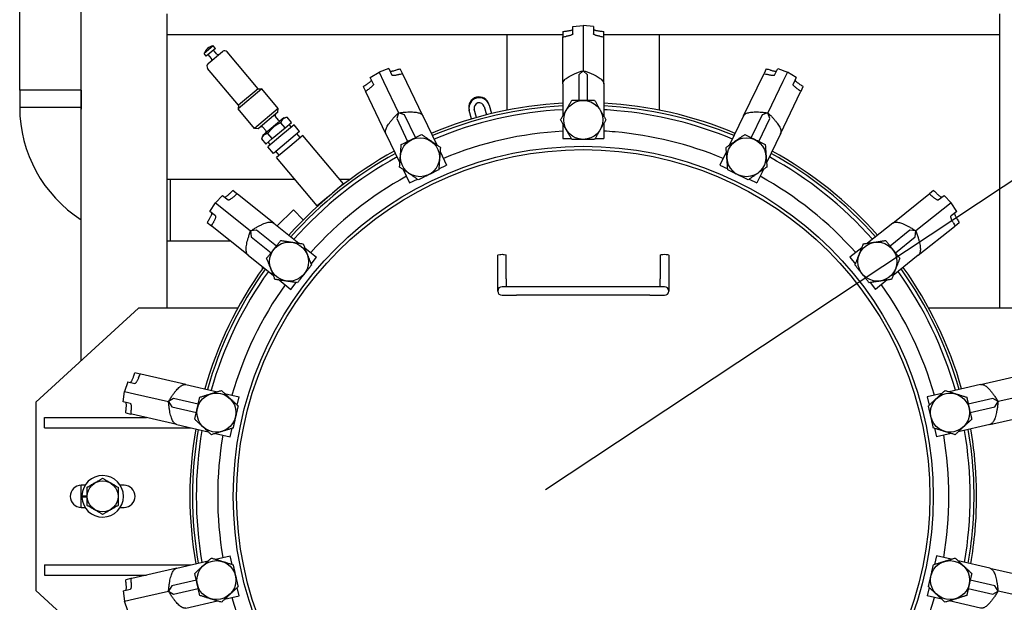
# Model space of a CAD drawing. Extents: x 23089 to 97214, y 4416 to 67735.
# Drawn here: x 79270 to 79844, y 43910 to 44249 of the extents above; entities that cross this region are included whole.
import ezdxf

# ---------------------------------------------------------------- set-up
doc = ezdxf.new("R2010")
doc.units = 0
doc.header["$MEASUREMENT"] = 0
doc.layers.add('PV-3240', color=7, linetype='Continuous')

msp = doc.modelspace()

# ---------------------------------------------------------------- linework, layer by layer
at = {"lineweight": 25}
msp.add_line((80090.84, 44315.56), (79576.74, 43975.42), dxfattribs=at)
at = {"layer": 'PV-3240'}
for p, q in [((79270.34, 44208.25), (79270.34, 44290.52)), ((79306.23, 44208.25), (79306.23, 44290.52)), ((79306.24, 44050.61), (79306.24, 44290.58)), ((79356.09, 44252.69), (79356.09, 44240.73)), ((79841.59, 44240.73), (79841.59, 44252.69)), ((79592.86, 44245.3), (79598.84, 44245.83)), ((79592.86, 44241.05), (79592.86, 44245.3)), ((79598.84, 44245.83), (79598.84, 44239.82)), ((79604.82, 44245.3), (79598.84, 44245.83)), ((79604.82, 44245.3), (79604.82, 44241.05)), ((79356.09, 44240.73), (79586.88, 44240.73)), ((79356.09, 44240.73), (79356.09, 44081.22)), ((79554.48, 44196.52), (79554.48, 44240.73)), ((79586.88, 44242.34), (79586.88, 44239.27)), ((79598.84, 44239.82), (79598.84, 44219.56)), ((79610.8, 44239.27), (79610.8, 44242.34)), ((79610.8, 44240.73), (79841.59, 44240.73)), ((79643.2, 44196.52), (79643.2, 44240.73)), ((79841.59, 44081.22), (79841.59, 44240.73)), ((79383.14, 44234.05), (79377.79, 44229.57)), ((79384.46, 44232.48), (79383.14, 44234.05)), ((79586.88, 44238.81), (79586.88, 44239.27)), ((79586.88, 44211.84), (79586.88, 44238.81)), ((79610.8, 44238.81), (79610.8, 44239.27)), ((79610.8, 44211.84), (79610.8, 44238.81)), ((79379.11, 44227.99), (79377.79, 44229.57)), ((79384.46, 44232.48), (79379.11, 44227.99)), ((79380.15, 44223.66), (79388.55, 44230.71)), ((79382.18, 44226.66), (79380.26, 44228.95)), ((79385.24, 44229.23), (79383.31, 44231.52)), ((79409.3, 44209.08), (79391.36, 44230.46)), ((79397.85, 44199.47), (79379.9, 44220.85)), ((79474.68, 44215.6), (79479.84, 44218.67)), ((79485.46, 44220.79), (79479.84, 44218.67)), ((79479.84, 44218.67), (79482.45, 44213.25)), ((79485.46, 44220.79), (79487.3, 44216.96)), ((79493.46, 44217.95), (79492.13, 44220.72)), ((79493.67, 44217.53), (79493.46, 44217.95)), ((79505.37, 44193.23), (79493.67, 44217.53)), ((79598.84, 44219.56), (79596.35, 44217.06)), ((79596.35, 44217.06), (79596.35, 44202.33)), ((79601.33, 44217.06), (79598.84, 44219.56)), ((79601.33, 44202.33), (79601.33, 44217.06)), ((79692.31, 44193.23), (79704.01, 44217.53)), ((79704.01, 44217.53), (79704.21, 44217.95)), ((79705.55, 44220.72), (79704.21, 44217.95)), ((79710.38, 44216.96), (79712.22, 44220.79)), ((79712.22, 44220.79), (79717.84, 44218.67)), ((79717.84, 44218.67), (79715.23, 44213.25)), ((79723, 44215.6), (79717.84, 44218.67)), ((79476.52, 44211.77), (79474.68, 44215.6)), ((79482.45, 44213.25), (79491.24, 44195)), ((79586.88, 44211.84), (79586.88, 44193.04)), ((79610.8, 44211.84), (79610.8, 44193.04)), ((79715.23, 44213.25), (79706.44, 44195)), ((79723, 44215.6), (79721.15, 44211.77)), ((79270.4, 44208.25), (79270.34, 44208.25)), ((79270.34, 44208.25), (79270.34, 44198.28)), ((79306.23, 44208.25), (79270.4, 44208.25)), ((79306.23, 44208.25), (79306.23, 44198.28)), ((79411.41, 44208.89), (79397.66, 44197.36)), ((79409.3, 44209.08), (79397.85, 44199.47)), ((79409.3, 44209.08), (79411.41, 44208.89)), ((79421.02, 44197.44), (79411.41, 44208.89)), ((79470.57, 44210.34), (79471.91, 44207.57)), ((79472.11, 44207.15), (79471.91, 44207.57)), ((79483.81, 44182.85), (79472.11, 44207.15)), ((79713.87, 44182.85), (79725.57, 44207.15)), ((79725.57, 44207.15), (79725.77, 44207.57)), ((79725.77, 44207.57), (79727.1, 44210.34)), ((79397.85, 44199.47), (79397.66, 44197.36)), ((79543.86, 44199.84), (79543.98, 44199.41)), ((79543.98, 44199.41), (79545.29, 44194.52)), ((79270.34, 44198.28), (79288.7, 44198.28)), ((79288.7, 44198.28), (79306.23, 44198.28)), ((79407.27, 44185.9), (79397.66, 44197.36)), ((79421.02, 44197.44), (79407.27, 44185.9)), ((79420.84, 44195.33), (79409.38, 44185.72)), ((79419.3, 44193.29), (79419.69, 44194.37)), ((79420.84, 44195.33), (79421.02, 44197.44)), ((79491.24, 44195), (79490.08, 44191.67)), ((79494.57, 44193.83), (79491.24, 44195)), ((79500.96, 44180.55), (79494.57, 44193.83)), ((79532.43, 44196.31), (79532.31, 44196.75)), ((79533.74, 44191.42), (79532.43, 44196.31)), ((79536.61, 44192.25), (79535.31, 44197.08)), ((79541.09, 44198.63), (79542.39, 44193.8)), ((79703.11, 44193.83), (79696.72, 44180.55)), ((79706.44, 44195), (79703.11, 44193.83)), ((79707.6, 44191.67), (79706.44, 44195)), ((79424.24, 44192.05), (79412.02, 44181.79)), ((79421.12, 44190.73), (79419.38, 44192.8)), ((79425.08, 44186.24), (79422.54, 44189.27)), ((79430.26, 44187.98), (79422.62, 44181.57)), ((79424.24, 44192.05), (79426.28, 44192.41)), ((79425.08, 44186.24), (79428.82, 44189.38)), ((79428.82, 44189.38), (79426.28, 44192.41)), ((79428.73, 44186.7), (79427.45, 44188.23)), ((79433.46, 44184.16), (79430.26, 44187.98)), ((79490.08, 44191.67), (79496.47, 44178.39)), ((79505.37, 44193.23), (79513.52, 44176.3)), ((79586.88, 44188.73), (79586.88, 44179.98)), ((79610.8, 44188.73), (79610.8, 44179.98)), ((79692.31, 44193.23), (79684.16, 44176.3)), ((79701.21, 44178.39), (79707.6, 44191.67)), ((79409.38, 44185.72), (79407.27, 44185.9)), ((79411.66, 44186.88), (79410.53, 44186.68)), ((79413.87, 44184.64), (79412.13, 44186.71)), ((79417.6, 44179.96), (79415.06, 44182.99)), ((79417.6, 44179.96), (79425.08, 44186.24)), ((79433.46, 44184.16), (79425.82, 44177.75)), ((79433.86, 44180.59), (79431.93, 44182.88)), ((79483.81, 44182.85), (79491.96, 44165.92)), ((79713.87, 44182.85), (79705.71, 44165.92)), ((79412.02, 44181.79), (79411.32, 44179.85)), ((79411.32, 44179.85), (79413.85, 44176.82)), ((79413.85, 44176.82), (79417.6, 44179.96)), ((79422.62, 44181.57), (79414.98, 44175.17)), ((79416.51, 44176.45), (79415.23, 44177.97)), ((79425.82, 44177.75), (79418.19, 44171.35)), ((79435.38, 44181.87), (79427.75, 44175.46)), ((79459.09, 44153.62), (79435.38, 44181.87)), ((79586.88, 44179.98), (79591.93, 44179.98)), ((79605.75, 44179.98), (79610.8, 44179.98)), ((79418.19, 44171.35), (79414.98, 44175.17)), ((79421.64, 44170.34), (79419.71, 44172.63)), ((79427.75, 44175.46), (79420.11, 44169.06)), ((79515.39, 44172.41), (79519.19, 44164.53)), ((79682.28, 44172.41), (79678.49, 44164.53)), ((79443.82, 44140.8), (79420.11, 44169.06)), ((79493.84, 44162.03), (79497.63, 44154.15)), ((79514.64, 44162.34), (79519.19, 44164.53)), ((79678.49, 44164.53), (79683.04, 44162.34)), ((79703.84, 44162.03), (79700.05, 44154.15)), ((79356.09, 44156.41), (79358.07, 44156.41)), ((79358.07, 44156.41), (79358.07, 44156.41)), ((79358.07, 44156.41), (79358.07, 44120.52)), ((79358.07, 44156.41), (79430.72, 44156.41)), ((79459.09, 44153.62), (79452.6, 44148.17)), ((79456.75, 44156.41), (79463.17, 44156.41)), ((79497.63, 44154.15), (79502.18, 44156.34)), ((79695.5, 44156.34), (79700.05, 44154.15)), ((79397, 44147.83), (79394.59, 44149.74)), ((79397.36, 44147.54), (79397, 44147.83)), ((79800.32, 44147.54), (79800.68, 44147.83)), ((79803.08, 44149.74), (79800.68, 44147.83)), ((79381.09, 44137.56), (79384.41, 44142.56)), ((79388.55, 44146.91), (79384.41, 44142.56)), ((79384.41, 44142.56), (79389.11, 44138.82)), ((79388.55, 44146.91), (79391.87, 44144.26)), ((79418.44, 44130.73), (79397.36, 44147.54)), ((79450.31, 44146.25), (79443.82, 44140.8)), ((79779.23, 44130.73), (79800.32, 44147.54)), ((79805.8, 44144.26), (79809.13, 44146.91)), ((79813.27, 44142.56), (79808.57, 44138.82)), ((79809.13, 44146.91), (79813.27, 44142.56)), ((79816.59, 44137.56), (79813.27, 44142.56)), ((79384.42, 44134.91), (79381.09, 44137.56)), ((79389.11, 44138.82), (79404.95, 44126.18)), ((79429.85, 44138.47), (79420.48, 44129.1)), ((79435.66, 44132.65), (79429.85, 44138.47)), ((79808.57, 44138.82), (79792.73, 44126.18)), ((79816.59, 44137.56), (79813.26, 44134.91)), ((79379.68, 44131.04), (79382.08, 44129.12)), ((79418.44, 44130.73), (79433.14, 44119.01)), ((79779.23, 44130.73), (79764.54, 44119.01)), ((79815.6, 44129.12), (79818, 44131.04)), ((79382.44, 44128.83), (79382.08, 44129.12)), ((79403.53, 44112.02), (79382.44, 44128.83)), ((79408.45, 44126.58), (79404.95, 44126.18)), ((79404.95, 44126.18), (79405.35, 44122.68)), ((79419.98, 44117.39), (79408.45, 44126.58)), ((79789.22, 44126.58), (79777.7, 44117.39)), ((79792.73, 44126.18), (79789.22, 44126.58)), ((79792.33, 44122.68), (79792.73, 44126.18)), ((79794.15, 44112.02), (79815.24, 44128.83)), ((79815.24, 44128.83), (79815.6, 44129.12)), ((79356.09, 44120.52), (79358.07, 44120.52)), ((79358.07, 44120.52), (79392.87, 44120.52)), ((79405.35, 44122.68), (79416.87, 44113.49)), ((79780.81, 44113.49), (79792.33, 44122.68)), ((79436.51, 44116.32), (79443.35, 44110.86)), ((79761.17, 44116.32), (79754.33, 44110.86)), ((79403.53, 44112.02), (79418.22, 44100.3)), ((79440.2, 44106.91), (79443.35, 44110.86)), ((79548.99, 44098.2), (79548.99, 44112.13)), ((79553.98, 44098.2), (79553.98, 44112.13)), ((79643.7, 44112.13), (79643.7, 44098.2)), ((79648.68, 44112.13), (79648.68, 44098.2)), ((79754.33, 44110.86), (79757.48, 44106.91)), ((79794.15, 44112.02), (79779.46, 44100.3)), ((79411.9, 44104.34), (79411.9, 44105.34)), ((79421.59, 44097.61), (79428.43, 44092.16)), ((79428.43, 44092.16), (79431.58, 44096.1)), ((79548.99, 44091.19), (79548.99, 44098.2)), ((79553.98, 44098.2), (79553.98, 44093.69)), ((79643.7, 44093.69), (79643.7, 44098.2)), ((79648.68, 44098.2), (79648.68, 44091.19)), ((79766.1, 44096.1), (79769.24, 44092.16)), ((79776.08, 44097.61), (79769.24, 44092.16)), ((79559.96, 44093.69), (79551.49, 44093.69)), ((79637.72, 44093.69), (79559.96, 44093.69)), ((79646.19, 44093.69), (79637.72, 44093.69)), ((79551.49, 44088.7), (79559.96, 44088.7)), ((79637.72, 44088.7), (79559.96, 44088.7)), ((79637.72, 44088.7), (79646.19, 44088.7)), ((79339.64, 44081.22), (79279.82, 44026.39)), ((79397.47, 44081.22), (79339.64, 44081.22)), ((79858.04, 44081.22), (79800.21, 44081.22)), ((79340.51, 44042.8), (79337.51, 44043.48)), ((79340.96, 44042.69), (79340.51, 44042.8)), ((79367.25, 44036.69), (79340.96, 44042.69)), ((79830.43, 44036.69), (79856.72, 44042.69)), ((79333.29, 44038.31), (79331.45, 44032.59)), ((79333.29, 44038.31), (79337.44, 44037.36)), ((79367.25, 44036.69), (79385.57, 44032.51)), ((79830.43, 44036.69), (79812.1, 44032.51)), ((79330.63, 44026.64), (79331.45, 44032.59)), ((79331.45, 44032.59), (79337.31, 44031.26)), ((79337.31, 44031.26), (79357.06, 44026.75)), ((79360.05, 44028.62), (79357.06, 44026.75)), ((79374.42, 44025.34), (79360.05, 44028.62)), ((79389.78, 44031.55), (79398.31, 44029.6)), ((79397.19, 44024.68), (79398.31, 44029.6)), ((79807.9, 44031.55), (79799.37, 44029.6)), ((79799.37, 44029.6), (79800.49, 44024.68)), ((79837.63, 44028.62), (79823.26, 44025.34)), ((79840.61, 44026.75), (79837.63, 44028.62)), ((79860.37, 44031.26), (79840.61, 44026.75)), ((79279.82, 44026.39), (79279.82, 43916.73)), ((79334.78, 44025.7), (79330.63, 44026.64)), ((79357.06, 44026.75), (79358.94, 44023.76)), ((79358.94, 44023.76), (79373.31, 44020.48)), ((79824.37, 44020.48), (79838.74, 44023.76)), ((79838.74, 44023.76), (79840.61, 44026.75)), ((79284.81, 44011.44), (79284.81, 44017.42)), ((79284.81, 44017.42), (79344.16, 44017.42)), ((79332.19, 44020.15), (79335.18, 44019.47)), ((79335.64, 44019.37), (79335.18, 44019.47)), ((79361.93, 44013.37), (79335.64, 44019.37)), ((79835.75, 44013.37), (79862.04, 44019.37)), ((79284.81, 44011.44), (79369.18, 44011.44)), ((79361.93, 44013.37), (79380.25, 44009.18)), ((79369.18, 44011.71), (79369.18, 44011.44)), ((79369.18, 44011.44), (79370.37, 44011.44)), ((79392.99, 44006.28), (79394.11, 44011.2)), ((79803.57, 44011.2), (79804.69, 44006.28)), ((79835.75, 44013.37), (79817.43, 44009.18)), ((79384.46, 44008.22), (79392.99, 44006.28)), ((79813.22, 44008.22), (79804.69, 44006.28)), ((79308.47, 43978.04), (79306.24, 43978.04)), ((79306.24, 43965.08), (79306.24, 43978.04)), ((79331.17, 43978.04), (79328.94, 43978.04)), ((79306.6, 43971.95), (79309.6, 43971.95)), ((79309.6, 43971.18), (79306.6, 43971.18)), ((79306.24, 43965.08), (79308.47, 43965.08)), ((79328.94, 43965.08), (79331.17, 43965.08)), ((79384.46, 43934.9), (79392.99, 43936.85)), ((79394.11, 43931.93), (79392.99, 43936.85)), ((79804.69, 43936.85), (79803.57, 43931.93)), ((79813.22, 43934.9), (79804.69, 43936.85)), ((79284.81, 43931.69), (79369.18, 43931.69)), ((79284.81, 43931.69), (79284.81, 43925.71)), ((79361.93, 43929.76), (79335.64, 43923.76)), ((79361.93, 43929.76), (79380.25, 43933.94)), ((79369.18, 43931.69), (79370.37, 43931.69)), ((79369.18, 43931.42), (79369.18, 43931.69)), ((79835.75, 43929.76), (79817.43, 43933.94)), ((79835.75, 43929.76), (79862.04, 43923.76)), ((79284.81, 43925.71), (79344.16, 43925.71)), ((79335.64, 43923.76), (79335.18, 43923.66)), ((79335.18, 43923.66), (79332.19, 43922.97)), ((79358.94, 43919.36), (79357.06, 43916.38)), ((79373.31, 43922.64), (79358.94, 43919.36)), ((79398.31, 43913.52), (79397.19, 43918.45)), ((79800.49, 43918.45), (79799.37, 43913.52)), ((79838.74, 43919.36), (79824.37, 43922.64)), ((79840.61, 43916.38), (79838.74, 43919.36)), ((79279.82, 43916.73), (79339.64, 43861.9)), ((79330.63, 43916.48), (79334.78, 43917.43)), ((79330.63, 43916.48), (79331.45, 43910.53)), ((79337.31, 43911.87), (79357.06, 43916.38)), ((79357.06, 43916.38), (79360.05, 43914.51)), ((79360.05, 43914.51), (79374.42, 43917.78)), ((79389.78, 43911.58), (79398.31, 43913.52)), ((79807.9, 43911.58), (79799.37, 43913.52)), ((79823.26, 43917.78), (79837.63, 43914.51)), ((79837.63, 43914.51), (79840.61, 43916.38)), ((79860.37, 43911.87), (79840.61, 43916.38)), ((79331.45, 43910.53), (79337.31, 43911.87)), ((79333.29, 43904.82), (79331.45, 43910.53)), ((79367.25, 43906.43), (79385.57, 43910.62)), ((79830.43, 43906.43), (79812.1, 43910.62))]:
    msp.add_line(p, q, dxfattribs=at)
for centre, radius in [((79598.84, 44190.89), 11.36), ((79503.68, 44169.17), 11.36), ((79694, 44169.17), 11.36), ((79598.84, 43971.56), 203.99), ((79598.84, 43971.56), 202.04), ((79427.37, 44108.31), 11.36), ((79770.31, 44108.31), 11.36), ((79385.02, 44020.37), 11.36), ((79812.66, 44020.37), 11.36), ((79318.7, 43971.56), 9), ((79385.02, 43922.76), 11.36), ((79812.66, 43922.76), 11.36)]:
    msp.add_circle(centre, radius, dxfattribs=at)
for centre, radius, start, end in [((79384.35, 44227.18), 6.98, 100, 160), ((79386, 44229.87), 0.997, 220, 310), ((79389.83, 44229.18), 1.99, 40, 130), ((79381.43, 44222.13), 1.99, 130, 220), ((79381.42, 44226.02), 0.997, 310, 40), ((79598.84, 43971.56), 229.29, 92.9907, 112.72358), ((79538.09, 44198.3), 5.98, 15, 195), ((79538.2, 44197.86), 5.98, 15, 195), ((79538.2, 44197.86), 2.99, 15, 195), ((79598.84, 43971.56), 229.29, 67.27642, 87.0093), ((79348.1, 44198.28), 77.76, 180, 237.43615), ((79348.1, 44198.28), 41.87, 180, 181.64667), ((79598.84, 43971.56), 227.8, 93.01035, 112.70393), ((79598.84, 43971.56), 225.55, 93.04039, 112.6739), ((79598.84, 43971.56), 227.8, 67.29607, 86.98965), ((79598.84, 43971.56), 225.55, 85, 86.95961), ((79598.84, 43971.56), 225.55, 67.3261, 85), ((79419.77, 44193.12), 0.498, 160, 220), ((79421.88, 44191.37), 0.997, 220, 310), ((79411.75, 44186.39), 0.498, 40, 100), ((79413.1, 44184), 0.997, 310, 40), ((79598.84, 43971.56), 213.1, 93.21822, 112.49606), ((79598.84, 43971.56), 213.1, 85, 86.78178), ((79598.84, 43971.56), 213.1, 67.50394, 85), ((79598.84, 43971.56), 229.29, 118.70499, 138.43787), ((79598.84, 43971.56), 227.8, 118.72464, 138.41822), ((79598.84, 43971.56), 227.8, 41.58178, 61.27536), ((79598.84, 43971.56), 229.29, 41.56213, 61.29501), ((79598.84, 43971.56), 225.55, 118.75467, 138.38819), ((79598.84, 43971.56), 225.55, 41.61181, 61.24533), ((79598.84, 43971.56), 213.1, 118.93251, 138.21035), ((79598.84, 43971.56), 213.1, 41.78965, 61.06749), ((79598.84, 43971.56), 229.29, 144.41927, 164.15215), ((79598.84, 43971.56), 227.8, 144.43892, 164.1325), ((79598.84, 43971.56), 225.55, 144.46896, 164.10247), ((79598.84, 43971.56), 225.55, 15.89753, 35.53104), ((79598.84, 43971.56), 227.8, 15.8675, 35.56108), ((79598.84, 43971.56), 229.29, 15.84785, 35.58073), ((79598.84, 43971.56), 213.1, 144.64679, 163.92464), ((79551.49, 44091.19), 2.49, 90, 180), ((79551.49, 44091.19), 2.49, 180, 270), ((79646.19, 44091.19), 2.49, 0, 90), ((79646.19, 44091.19), 2.49, 270, 0), ((79598.84, 43971.56), 213.1, 16.07536, 35.35321), ((79598.84, 43971.56), 229.29, 170.13356, 189.86644), ((79598.84, 43971.56), 227.8, 170.15321, 189.84679), ((79598.84, 43971.56), 225.55, 170.18324, 189.81676), ((79598.84, 43971.56), 225.55, 350.18324, 9.81676), ((79598.84, 43971.56), 227.8, 355, 9.84679), ((79598.84, 43971.56), 229.29, 355, 9.86644), ((79598.84, 43971.56), 213.1, 170.36108, 189.63892), ((79598.84, 43971.56), 213.1, 350.36108, 9.63892), ((79318.7, 43971.56), 12.11, 181.83108, 178.16892), ((79306.24, 43971.56), 6.48, 90, 270), ((79331.17, 43971.56), 6.48, 270, 90), ((79318.7, 43971.56), 12.11, 178.16892, 181.83108), ((79598.84, 43971.56), 227.8, 350.15321, 355), ((79598.84, 43971.56), 229.29, 350.13356, 355), ((79598.84, 43971.56), 213.1, 196.07536, 215.35321), ((79598.84, 43971.56), 213.1, 324.64679, 343.92464)]:
    msp.add_arc(centre, radius, start, end, dxfattribs=at)
at = {"layer": 'PV-3240', "extrusion": (0, 0, -1)}
for centre, major_axis, ratio, start_param, end_param in [((79755.48, 44087.22), (702.32, 51.79), 0.243389, 4.487932, 4.491285), ((79816.89, 44087.68), (-722.36, -53.27), 0.243389, 1.264734, 1.268072), ((79442.19, 44087.22), (-702.32, 51.79), 0.243389, 1.791901, 1.795253), ((79380.79, 44087.68), (722.36, -53.27), 0.243389, 5.015114, 5.018451), ((79407.52, 44007.8), (-655.24, -258.06), 0.243389, 1.791901, 1.795253), ((79352, 43981.57), (673.94, 265.43), 0.243389, 5.015114, 5.018451), ((79845.68, 43981.57), (-673.94, 265.43), 0.243389, 1.264734, 1.268072), ((79790.15, 44007.8), (655.24, -258.06), 0.243389, 4.487932, 4.491285), ((79689.79, 44143.73), (610.29, 351.38), 0.243389, 4.487932, 4.491285), ((79507.89, 44143.73), (-610.29, 351.38), 0.243389, 1.791901, 1.795253), ((79744.92, 44170.79), (-627.71, -361.41), 0.243389, 1.264734, 1.268072), ((79452.76, 44170.79), (627.71, -361.41), 0.243389, 5.015114, 5.018451), ((79410.75, 43921.21), (-478.38, -516.8), 0.243389, 1.791901, 1.795253), ((79372.11, 43873.48), (492.03, 531.55), 0.243389, 5.015114, 5.018451), ((79825.57, 43873.48), (-492.03, 531.55), 0.243389, 1.264734, 1.268072), ((79786.93, 43921.21), (478.38, -516.8), 0.243389, 4.487932, 4.491285), ((79606.08, 44166.15), (397.4, 581.38), 0.243389, 4.487932, 4.491285), ((79644.01, 44214.44), (-408.74, -597.98), 0.243389, 1.264734, 1.268072), ((79553.67, 44214.44), (408.74, -597.98), 0.243389, 5.015114, 5.018451), ((79591.6, 44166.15), (-397.4, 581.38), 0.243389, 1.791901, 1.795253), ((79551.49, 44112.13), (-2.49, 0), 0.173648, 0, 3.141593), ((79646.19, 44112.13), (2.49, 0), 0.173648, 3.141593, 6.283185), ((79451.22, 43844.58), (-206.77, -673.18), 0.243389, 1.791901, 1.795253), ((79437.12, 43784.82), (212.67, 692.4), 0.243389, 5.015114, 5.018451), ((79520.94, 44150.02), (105.79, 696.23), 0.243389, 4.487932, 4.491285), ((79534.16, 44209.99), (-108.81, -716.1), 0.243389, 1.264734, 1.268072), ((79520.94, 43793.11), (105.79, -696.23), 0.243389, 1.791901, 1.795253), ((79534.16, 43733.14), (-108.81, 716.1), 0.243389, 5.015114, 5.018451)]:
    msp.add_ellipse(centre, major_axis=major_axis, ratio=ratio, start_param=start_param, end_param=end_param, dxfattribs=at)
at = {"layer": 'PV-3240'}
for points, knots in [([(79589.16, 44242.64), (79589.39, 44242.67), (79589.61, 44242.7), (79590.13, 44242.78), (79590.42, 44242.83), (79590.96, 44242.94), (79591.21, 44242.99), (79591.65, 44243.1), (79591.86, 44243.16), (79592.22, 44243.27), (79592.37, 44243.33), (79592.62, 44243.44), (79592.72, 44243.5), (79592.83, 44243.59), (79592.86, 44243.64), (79592.86, 44243.68)], [1.229832, 1.229832, 1.229832, 1.229832, 1.889522, 1.889522, 2.834283, 2.834283, 3.779044, 3.779044, 4.725622, 4.725622, 5.6722, 5.6722, 6.618778, 6.618778, 7.510326, 7.510326, 7.510326, 7.510326]), ([(79592.86, 44241.05), (79592.86, 44240.98), (79592.83, 44240.91), (79592.71, 44240.76), (79592.61, 44240.68), (79592.36, 44240.51), (79592.2, 44240.43), (79591.83, 44240.27), (79591.63, 44240.19), (79591.18, 44240.05), (79590.93, 44239.98), (79590.39, 44239.84), (79590.09, 44239.78), (79589.58, 44239.68), (79589.37, 44239.65), (79589.16, 44239.62)], [22.665619, 22.665619, 22.665619, 22.665619, 23.591826, 23.591826, 24.53569, 24.53569, 25.479554, 25.479554, 26.423418, 26.423418, 27.369231, 27.369231, 28.315045, 28.315045, 28.940826, 28.940826, 28.940826, 28.940826]), ([(79604.82, 44243.68), (79604.82, 44243.64), (79604.85, 44243.59), (79604.96, 44243.5), (79605.06, 44243.44), (79605.3, 44243.33), (79605.46, 44243.27), (79605.82, 44243.16), (79606.03, 44243.1), (79606.47, 44242.99), (79606.72, 44242.94), (79607.26, 44242.83), (79607.55, 44242.78), (79608.07, 44242.7), (79608.29, 44242.67), (79608.51, 44242.64)], [7.680318, 7.680318, 7.680318, 7.680318, 8.571867, 8.571867, 9.518445, 9.518445, 10.465023, 10.465023, 11.411601, 11.411601, 12.356362, 12.356362, 13.301123, 13.301123, 13.960812, 13.960812, 13.960812, 13.960812]), ([(79608.51, 44239.62), (79608.3, 44239.65), (79608.09, 44239.68), (79607.58, 44239.78), (79607.29, 44239.84), (79606.74, 44239.98), (79606.49, 44240.05), (79606.05, 44240.19), (79605.84, 44240.27), (79605.48, 44240.43), (79605.32, 44240.51), (79605.07, 44240.68), (79604.97, 44240.76), (79604.85, 44240.91), (79604.82, 44240.98), (79604.82, 44241.05)], [16.335792, 16.335792, 16.335792, 16.335792, 16.961574, 16.961574, 17.907387, 17.907387, 18.8532, 18.8532, 19.797064, 19.797064, 20.740929, 20.740929, 21.684793, 21.684793, 22.610999, 22.610999, 22.610999, 22.610999]), ([(79486.16, 44219.33), (79486.18, 44219.29), (79486.22, 44219.26), (79486.37, 44219.22), (79486.48, 44219.21), (79486.75, 44219.22), (79486.91, 44219.23), (79487.29, 44219.29), (79487.5, 44219.33), (79487.94, 44219.42), (79488.19, 44219.48), (79488.73, 44219.62), (79489.01, 44219.7), (79489.52, 44219.85), (79489.73, 44219.92), (79489.94, 44219.99)], [7.680318, 7.680318, 7.680318, 7.680318, 8.571867, 8.571867, 9.518445, 9.518445, 10.465023, 10.465023, 11.411601, 11.411601, 12.356362, 12.356362, 13.301123, 13.301123, 13.960812, 13.960812, 13.960812, 13.960812]), ([(79491.25, 44217.27), (79491.05, 44217.21), (79490.85, 44217.15), (79490.34, 44217.01), (79490.05, 44216.94), (79489.5, 44216.83), (79489.24, 44216.78), (79488.78, 44216.72), (79488.56, 44216.7), (79488.16, 44216.68), (79487.99, 44216.69), (79487.69, 44216.73), (79487.57, 44216.76), (79487.39, 44216.84), (79487.33, 44216.9), (79487.3, 44216.96)], [16.335792, 16.335792, 16.335792, 16.335792, 16.961574, 16.961574, 17.907387, 17.907387, 18.8532, 18.8532, 19.797064, 19.797064, 20.740929, 20.740929, 21.684793, 21.684793, 22.610999, 22.610999, 22.610999, 22.610999]), ([(79710.38, 44216.96), (79710.35, 44216.9), (79710.29, 44216.84), (79710.11, 44216.76), (79709.99, 44216.73), (79709.69, 44216.69), (79709.51, 44216.68), (79709.11, 44216.7), (79708.89, 44216.72), (79708.43, 44216.78), (79708.18, 44216.83), (79707.63, 44216.94), (79707.33, 44217.01), (79706.83, 44217.15), (79706.63, 44217.21), (79706.42, 44217.27)], [22.665619, 22.665619, 22.665619, 22.665619, 23.591826, 23.591826, 24.53569, 24.53569, 25.479554, 25.479554, 26.423418, 26.423418, 27.369231, 27.369231, 28.315045, 28.315045, 28.940826, 28.940826, 28.940826, 28.940826]), ([(79707.74, 44219.99), (79707.95, 44219.92), (79708.16, 44219.85), (79708.67, 44219.7), (79708.95, 44219.62), (79709.49, 44219.48), (79709.73, 44219.42), (79710.18, 44219.33), (79710.39, 44219.29), (79710.76, 44219.23), (79710.93, 44219.22), (79711.2, 44219.21), (79711.31, 44219.22), (79711.46, 44219.26), (79711.5, 44219.29), (79711.52, 44219.33)], [1.229832, 1.229832, 1.229832, 1.229832, 1.889522, 1.889522, 2.834283, 2.834283, 3.779044, 3.779044, 4.725622, 4.725622, 5.6722, 5.6722, 6.618778, 6.618778, 7.510326, 7.510326, 7.510326, 7.510326]), ([(79472.51, 44211.6), (79472.69, 44211.72), (79472.88, 44211.84), (79473.31, 44212.14), (79473.56, 44212.31), (79474, 44212.64), (79474.2, 44212.8), (79474.55, 44213.09), (79474.71, 44213.23), (79474.99, 44213.49), (79475.1, 44213.61), (79475.28, 44213.82), (79475.34, 44213.91), (79475.4, 44214.05), (79475.4, 44214.1), (79475.38, 44214.14)], [1.229832, 1.229832, 1.229832, 1.229832, 1.889522, 1.889522, 2.834283, 2.834283, 3.779044, 3.779044, 4.725622, 4.725622, 5.6722, 5.6722, 6.618778, 6.618778, 7.510326, 7.510326, 7.510326, 7.510326]), ([(79476.52, 44211.77), (79476.55, 44211.71), (79476.56, 44211.63), (79476.51, 44211.44), (79476.46, 44211.32), (79476.31, 44211.07), (79476.2, 44210.92), (79475.94, 44210.62), (79475.79, 44210.46), (79475.45, 44210.14), (79475.26, 44209.97), (79474.82, 44209.61), (79474.59, 44209.42), (79474.17, 44209.12), (79473.99, 44208.99), (79473.82, 44208.87)], [22.665619, 22.665619, 22.665619, 22.665619, 23.591826, 23.591826, 24.53569, 24.53569, 25.479554, 25.479554, 26.423418, 26.423418, 27.369231, 27.369231, 28.315045, 28.315045, 28.940826, 28.940826, 28.940826, 28.940826]), ([(79723.86, 44208.87), (79723.68, 44208.99), (79723.51, 44209.12), (79723.09, 44209.42), (79722.85, 44209.61), (79722.42, 44209.97), (79722.23, 44210.14), (79721.89, 44210.46), (79721.74, 44210.62), (79721.48, 44210.92), (79721.37, 44211.07), (79721.21, 44211.32), (79721.16, 44211.44), (79721.12, 44211.63), (79721.13, 44211.71), (79721.15, 44211.77)], [16.335792, 16.335792, 16.335792, 16.335792, 16.961574, 16.961574, 17.907387, 17.907387, 18.8532, 18.8532, 19.797064, 19.797064, 20.740929, 20.740929, 21.684793, 21.684793, 22.610999, 22.610999, 22.610999, 22.610999]), ([(79722.29, 44214.14), (79722.28, 44214.1), (79722.28, 44214.05), (79722.34, 44213.91), (79722.4, 44213.82), (79722.58, 44213.61), (79722.69, 44213.49), (79722.97, 44213.23), (79723.13, 44213.09), (79723.48, 44212.8), (79723.68, 44212.64), (79724.12, 44212.31), (79724.36, 44212.14), (79724.8, 44211.84), (79724.98, 44211.72), (79725.17, 44211.6)], [7.680318, 7.680318, 7.680318, 7.680318, 8.571867, 8.571867, 9.518445, 9.518445, 10.465023, 10.465023, 11.411601, 11.411601, 12.356362, 12.356362, 13.301123, 13.301123, 13.960812, 13.960812, 13.960812, 13.960812]), ([(79389.82, 44145.9), (79389.85, 44145.88), (79389.9, 44145.87), (79390.05, 44145.9), (79390.15, 44145.94), (79390.4, 44146.06), (79390.54, 44146.15), (79390.85, 44146.36), (79391.03, 44146.48), (79391.38, 44146.76), (79391.58, 44146.92), (79392, 44147.28), (79392.23, 44147.48), (79392.61, 44147.83), (79392.78, 44147.98), (79392.94, 44148.14)], [7.680318, 7.680318, 7.680318, 7.680318, 8.571867, 8.571867, 9.518445, 9.518445, 10.465023, 10.465023, 11.411601, 11.411601, 12.356362, 12.356362, 13.301123, 13.301123, 13.960812, 13.960812, 13.960812, 13.960812]), ([(79804.74, 44148.14), (79804.9, 44147.98), (79805.06, 44147.83), (79805.45, 44147.48), (79805.67, 44147.28), (79806.1, 44146.92), (79806.29, 44146.76), (79806.65, 44146.48), (79806.82, 44146.36), (79807.14, 44146.15), (79807.28, 44146.06), (79807.53, 44145.94), (79807.63, 44145.9), (79807.77, 44145.87), (79807.83, 44145.88), (79807.86, 44145.9)], [1.229832, 1.229832, 1.229832, 1.229832, 1.889522, 1.889522, 2.834283, 2.834283, 3.779044, 3.779044, 4.725622, 4.725622, 5.6722, 5.6722, 6.618778, 6.618778, 7.510326, 7.510326, 7.510326, 7.510326]), ([(79395.3, 44146.26), (79395.14, 44146.11), (79394.99, 44145.97), (79394.59, 44145.63), (79394.36, 44145.44), (79393.91, 44145.1), (79393.7, 44144.95), (79393.31, 44144.69), (79393.12, 44144.58), (79392.77, 44144.39), (79392.61, 44144.32), (79392.32, 44144.22), (79392.2, 44144.2), (79392, 44144.2), (79391.93, 44144.22), (79391.87, 44144.26)], [16.335792, 16.335792, 16.335792, 16.335792, 16.961574, 16.961574, 17.907387, 17.907387, 18.8532, 18.8532, 19.797064, 19.797064, 20.740929, 20.740929, 21.684793, 21.684793, 22.610999, 22.610999, 22.610999, 22.610999]), ([(79805.8, 44144.26), (79805.75, 44144.22), (79805.68, 44144.2), (79805.48, 44144.2), (79805.35, 44144.22), (79805.07, 44144.32), (79804.91, 44144.39), (79804.55, 44144.58), (79804.36, 44144.69), (79803.98, 44144.95), (79803.76, 44145.1), (79803.32, 44145.44), (79803.09, 44145.63), (79802.69, 44145.97), (79802.53, 44146.11), (79802.38, 44146.26)], [22.665619, 22.665619, 22.665619, 22.665619, 23.591826, 23.591826, 24.53569, 24.53569, 25.479554, 25.479554, 26.423418, 26.423418, 27.369231, 27.369231, 28.315045, 28.315045, 28.940826, 28.940826, 28.940826, 28.940826]), ([(79380.87, 44133.01), (79380.99, 44133.2), (79381.1, 44133.4), (79381.36, 44133.85), (79381.51, 44134.11), (79381.76, 44134.6), (79381.87, 44134.83), (79382.06, 44135.24), (79382.15, 44135.44), (79382.28, 44135.79), (79382.33, 44135.95), (79382.4, 44136.22), (79382.42, 44136.32), (79382.41, 44136.47), (79382.39, 44136.52), (79382.36, 44136.55)], [1.229832, 1.229832, 1.229832, 1.229832, 1.889522, 1.889522, 2.834283, 2.834283, 3.779044, 3.779044, 4.725622, 4.725622, 5.6722, 5.6722, 6.618778, 6.618778, 7.510326, 7.510326, 7.510326, 7.510326]), ([(79815.32, 44136.55), (79815.29, 44136.52), (79815.27, 44136.47), (79815.26, 44136.32), (79815.28, 44136.22), (79815.34, 44135.95), (79815.39, 44135.79), (79815.53, 44135.44), (79815.61, 44135.24), (79815.8, 44134.83), (79815.92, 44134.6), (79816.17, 44134.11), (79816.32, 44133.85), (79816.58, 44133.4), (79816.69, 44133.2), (79816.81, 44133.01)], [7.680318, 7.680318, 7.680318, 7.680318, 8.571867, 8.571867, 9.518445, 9.518445, 10.465023, 10.465023, 11.411601, 11.411601, 12.356362, 12.356362, 13.301123, 13.301123, 13.960812, 13.960812, 13.960812, 13.960812]), ([(79384.42, 44134.91), (79384.47, 44134.87), (79384.51, 44134.8), (79384.55, 44134.61), (79384.56, 44134.48), (79384.53, 44134.18), (79384.49, 44134.01), (79384.39, 44133.62), (79384.32, 44133.41), (79384.16, 44132.98), (79384.06, 44132.74), (79383.82, 44132.23), (79383.69, 44131.96), (79383.44, 44131.5), (79383.34, 44131.31), (79383.23, 44131.13)], [22.665619, 22.665619, 22.665619, 22.665619, 23.591826, 23.591826, 24.53569, 24.53569, 25.479554, 25.479554, 26.423418, 26.423418, 27.369231, 27.369231, 28.315045, 28.315045, 28.940826, 28.940826, 28.940826, 28.940826]), ([(79814.44, 44131.13), (79814.34, 44131.31), (79814.23, 44131.5), (79813.99, 44131.96), (79813.86, 44132.23), (79813.62, 44132.74), (79813.52, 44132.98), (79813.36, 44133.41), (79813.29, 44133.62), (79813.19, 44134.01), (79813.15, 44134.18), (79813.12, 44134.48), (79813.13, 44134.61), (79813.17, 44134.8), (79813.21, 44134.87), (79813.26, 44134.91)], [16.335792, 16.335792, 16.335792, 16.335792, 16.961574, 16.961574, 17.907387, 17.907387, 18.8532, 18.8532, 19.797064, 19.797064, 20.740929, 20.740929, 21.684793, 21.684793, 22.610999, 22.610999, 22.610999, 22.610999]), ([(79334.88, 44037.95), (79334.92, 44037.94), (79334.97, 44037.95), (79335.09, 44038.04), (79335.16, 44038.12), (79335.33, 44038.34), (79335.42, 44038.48), (79335.61, 44038.8), (79335.71, 44038.99), (79335.91, 44039.4), (79336.02, 44039.63), (79336.25, 44040.13), (79336.36, 44040.41), (79336.56, 44040.9), (79336.64, 44041.11), (79336.71, 44041.32)], [7.680318, 7.680318, 7.680318, 7.680318, 8.571867, 8.571867, 9.518445, 9.518445, 10.465023, 10.465023, 11.411601, 11.411601, 12.356362, 12.356362, 13.301123, 13.301123, 13.960812, 13.960812, 13.960812, 13.960812]), ([(79339.66, 44040.64), (79339.58, 44040.45), (79339.5, 44040.25), (79339.29, 44039.77), (79339.17, 44039.5), (79338.91, 44039), (79338.79, 44038.77), (79338.55, 44038.37), (79338.43, 44038.19), (79338.19, 44037.87), (79338.08, 44037.73), (79337.86, 44037.52), (79337.76, 44037.44), (79337.58, 44037.36), (79337.5, 44037.35), (79337.44, 44037.36)], [16.335792, 16.335792, 16.335792, 16.335792, 16.961574, 16.961574, 17.907387, 17.907387, 18.8532, 18.8532, 19.797064, 19.797064, 20.740929, 20.740929, 21.684793, 21.684793, 22.610999, 22.610999, 22.610999, 22.610999]), ([(79332.41, 44022.45), (79332.43, 44022.67), (79332.45, 44022.9), (79332.49, 44023.42), (79332.5, 44023.72), (79332.52, 44024.27), (79332.52, 44024.53), (79332.51, 44024.98), (79332.5, 44025.19), (79332.47, 44025.57), (79332.45, 44025.73), (79332.4, 44026), (79332.36, 44026.1), (79332.29, 44026.24), (79332.25, 44026.27), (79332.21, 44026.28)], [1.229832, 1.229832, 1.229832, 1.229832, 1.889522, 1.889522, 2.834283, 2.834283, 3.779044, 3.779044, 4.725622, 4.725622, 5.6722, 5.6722, 6.618778, 6.618778, 7.510326, 7.510326, 7.510326, 7.510326]), ([(79334.78, 44025.7), (79334.84, 44025.68), (79334.91, 44025.64), (79335.03, 44025.48), (79335.09, 44025.37), (79335.19, 44025.09), (79335.24, 44024.92), (79335.31, 44024.53), (79335.34, 44024.31), (79335.38, 44023.84), (79335.4, 44023.58), (79335.41, 44023.02), (79335.4, 44022.72), (79335.38, 44022.2), (79335.37, 44021.99), (79335.35, 44021.78)], [22.665619, 22.665619, 22.665619, 22.665619, 23.591826, 23.591826, 24.53569, 24.53569, 25.479554, 25.479554, 26.423418, 26.423418, 27.369231, 27.369231, 28.315045, 28.315045, 28.940826, 28.940826, 28.940826, 28.940826]), ([(79332.21, 43916.84), (79332.25, 43916.85), (79332.29, 43916.89), (79332.36, 43917.02), (79332.4, 43917.13), (79332.45, 43917.39), (79332.47, 43917.56), (79332.5, 43917.94), (79332.51, 43918.15), (79332.52, 43918.6), (79332.52, 43918.86), (79332.5, 43919.41), (79332.49, 43919.71), (79332.45, 43920.23), (79332.43, 43920.45), (79332.41, 43920.68)], [7.680318, 7.680318, 7.680318, 7.680318, 8.571867, 8.571867, 9.518445, 9.518445, 10.465023, 10.465023, 11.411601, 11.411601, 12.356362, 12.356362, 13.301123, 13.301123, 13.960812, 13.960812, 13.960812, 13.960812]), ([(79335.35, 43921.35), (79335.37, 43921.14), (79335.38, 43920.92), (79335.4, 43920.41), (79335.41, 43920.1), (79335.4, 43919.54), (79335.38, 43919.28), (79335.34, 43918.82), (79335.31, 43918.6), (79335.24, 43918.21), (79335.19, 43918.04), (79335.09, 43917.75), (79335.03, 43917.64), (79334.91, 43917.49), (79334.84, 43917.44), (79334.78, 43917.43)], [16.335792, 16.335792, 16.335792, 16.335792, 16.961574, 16.961574, 17.907387, 17.907387, 18.8532, 18.8532, 19.797064, 19.797064, 20.740929, 20.740929, 21.684793, 21.684793, 22.610999, 22.610999, 22.610999, 22.610999])]:
    msp.add_open_spline(points, degree=3, knots=knots, dxfattribs=at)
for points, weights in [([(79586.88, 44211.84), (79586.88, 44215.63), (79598.84, 44219.56)], [1, 1.00932528923, 1]), ([(79598.84, 44219.56), (79610.8, 44215.63), (79610.8, 44211.84)], [1, 1.00932528923, 1]), ([(79585.63, 44190.89), (79588.93, 44196.61), (79592.23, 44202.33)], [1, 1.15470053838, 1]), ([(79592.23, 44202.33), (79598.84, 44202.33), (79605.44, 44202.33)], [1, 1.15470053838, 1]), ([(79605.44, 44202.33), (79608.75, 44196.61), (79612.05, 44190.89)], [1, 1.15470053838, 1]), ([(79483.81, 44182.85), (79482.17, 44186.27), (79491.24, 44195)], [1, 1.00932528923, 1]), ([(79491.24, 44195), (79503.72, 44196.65), (79505.37, 44193.23)], [1, 1.00932528923, 1]), ([(79692.31, 44193.23), (79693.96, 44196.65), (79706.44, 44195)], [1, 1.00932528923, 1]), ([(79706.44, 44195), (79715.51, 44186.27), (79713.87, 44182.85)], [1, 1.00932528923, 1]), ([(79422.54, 44189.27), (79417.89, 44187.21), (79415.06, 44182.99)], [1, 1.15470053838, 1]), ([(79426.28, 44192.41), (79423.51, 44191.92), (79422.54, 44189.27)], [1, 1.15470053838, 1]), ([(79592.23, 44179.45), (79588.93, 44185.17), (79585.63, 44190.89)], [1, 1.15470053838, 1]), ([(79612.05, 44190.89), (79608.75, 44185.17), (79605.44, 44179.45)], [1, 1.15470053838, 1]), ([(79415.06, 44182.99), (79412.28, 44182.5), (79411.32, 44179.85)], [1, 1.15470053838, 1]), ([(79492.76, 44176.61), (79498.72, 44179.47), (79504.67, 44182.34)], [1, 1.15470053838, 1]), ([(79504.67, 44182.34), (79510.12, 44178.62), (79515.58, 44174.9)], [1, 1.15470053838, 1]), ([(79682.1, 44174.9), (79687.56, 44178.62), (79693.01, 44182.34)], [1, 1.15470053838, 1]), ([(79693.01, 44182.34), (79698.96, 44179.47), (79704.91, 44176.61)], [1, 1.15470053838, 1]), ([(79491.78, 44163.44), (79492.27, 44170.02), (79492.76, 44176.61)], [1, 1.15470053838, 1]), ([(79605.44, 44179.45), (79598.84, 44179.45), (79592.23, 44179.45)], [1, 1.15470053838, 1]), ([(79704.91, 44176.61), (79705.41, 44170.02), (79705.9, 44163.44)], [1, 1.15470053838, 1]), ([(79515.58, 44174.9), (79515.09, 44168.31), (79514.59, 44161.73)], [1, 1.15470053838, 1]), ([(79683.09, 44161.73), (79682.59, 44168.31), (79682.1, 44174.9)], [1, 1.15470053838, 1]), ([(79502.69, 44155.99), (79497.23, 44159.71), (79491.78, 44163.44)], [1, 1.15470053838, 1]), ([(79514.59, 44161.73), (79508.64, 44158.86), (79502.69, 44155.99)], [1, 1.15470053838, 1]), ([(79694.99, 44155.99), (79689.04, 44158.86), (79683.09, 44161.73)], [1, 1.15470053838, 1]), ([(79705.9, 44163.44), (79700.44, 44159.71), (79694.99, 44155.99)], [1, 1.15470053838, 1]), ([(79404.95, 44126.18), (79415.48, 44133.09), (79418.44, 44130.73)], [1, 1.00932528923, 1]), ([(79779.23, 44130.73), (79782.2, 44133.09), (79792.73, 44126.18)], [1, 1.00932528923, 1]), ([(79403.53, 44112.02), (79400.56, 44114.38), (79404.95, 44126.18)], [1, 1.00932528923, 1]), ([(79792.73, 44126.18), (79797.11, 44114.38), (79794.15, 44112.02)], [1, 1.00932528923, 1]), ([(79414.3, 44110.28), (79418.42, 44115.44), (79422.54, 44120.61)], [1, 1.15470053838, 1]), ([(79422.54, 44120.61), (79429.07, 44119.62), (79435.6, 44118.64)], [1, 1.15470053838, 1]), ([(79762.08, 44118.64), (79768.61, 44119.62), (79775.14, 44120.61)], [1, 1.15470053838, 1]), ([(79775.14, 44120.61), (79779.26, 44115.44), (79783.37, 44110.28)], [1, 1.15470053838, 1]), ([(79435.6, 44118.64), (79438.01, 44112.49), (79440.43, 44106.34)], [1, 1.15470053838, 1]), ([(79757.25, 44106.34), (79759.66, 44112.49), (79762.08, 44118.64)], [1, 1.15470053838, 1]), ([(79419.13, 44097.98), (79416.72, 44104.13), (79414.3, 44110.28)], [1, 1.15470053838, 1]), ([(79783.37, 44110.28), (79780.96, 44104.13), (79778.55, 44097.98)], [1, 1.15470053838, 1]), ([(79440.43, 44106.34), (79436.31, 44101.18), (79432.19, 44096.01)], [1, 1.15470053838, 1]), ([(79765.49, 44096.01), (79761.37, 44101.18), (79757.25, 44106.34)], [1, 1.15470053838, 1]), ([(79432.19, 44096.01), (79425.66, 44097), (79419.13, 44097.98)], [1, 1.15470053838, 1]), ([(79778.55, 44097.98), (79772.02, 44097), (79765.49, 44096.01)], [1, 1.15470053838, 1]), ([(79357.06, 44026.75), (79363.56, 44037.54), (79367.25, 44036.69)], [1, 1.00932528923, 1]), ([(79375.33, 44029.35), (79381.64, 44031.3), (79387.95, 44033.25)], [1, 1.15470053838, 1]), ([(79387.95, 44033.25), (79392.8, 44028.75), (79397.64, 44024.26)], [1, 1.15470053838, 1]), ([(79800.04, 44024.26), (79804.88, 44028.75), (79809.72, 44033.25)], [1, 1.15470053838, 1]), ([(79809.72, 44033.25), (79816.03, 44031.3), (79822.35, 44029.35)], [1, 1.15470053838, 1]), ([(79830.43, 44036.69), (79834.12, 44037.54), (79840.61, 44026.75)], [1, 1.00932528923, 1]), ([(79372.39, 44016.47), (79373.86, 44022.91), (79375.33, 44029.35)], [1, 1.15470053838, 1]), ([(79822.35, 44029.35), (79823.82, 44022.91), (79825.28, 44016.47)], [1, 1.15470053838, 1]), ([(79361.93, 44013.37), (79358.23, 44014.21), (79357.06, 44026.75)], [1, 1.00932528923, 1]), ([(79397.64, 44024.26), (79396.17, 44017.82), (79394.7, 44011.38)], [1, 1.15470053838, 1]), ([(79802.98, 44011.38), (79801.51, 44017.82), (79800.04, 44024.26)], [1, 1.15470053838, 1]), ([(79840.61, 44026.75), (79839.44, 44014.21), (79835.75, 44013.37)], [1, 1.00932528923, 1]), ([(79382.08, 44007.49), (79377.23, 44011.98), (79372.39, 44016.47)], [1, 1.15470053838, 1]), ([(79825.28, 44016.47), (79820.44, 44011.98), (79815.6, 44007.49)], [1, 1.15470053838, 1]), ([(79394.7, 44011.38), (79388.39, 44009.44), (79382.08, 44007.49)], [1, 1.15470053838, 1]), ([(79815.6, 44007.49), (79809.29, 44009.44), (79802.98, 44011.38)], [1, 1.15470053838, 1]), ([(79309.6, 43976.82), (79314.15, 43979.45), (79318.7, 43982.08)], [1, 1.15470053838, 1]), ([(79318.7, 43982.08), (79323.26, 43979.45), (79327.81, 43976.82)], [1, 1.15470053838, 1]), ([(79309.6, 43966.3), (79309.6, 43971.56), (79309.6, 43976.82)], [1, 1.15470053838, 1]), ([(79327.81, 43976.82), (79327.81, 43971.56), (79327.81, 43966.3)], [1, 1.15470053838, 1]), ([(79318.7, 43961.05), (79314.15, 43963.68), (79309.6, 43966.3)], [1, 1.15470053838, 1]), ([(79327.81, 43966.3), (79323.26, 43963.68), (79318.7, 43961.05)], [1, 1.15470053838, 1]), ([(79372.39, 43926.65), (79377.23, 43931.15), (79382.08, 43935.64)], [1, 1.15470053838, 1]), ([(79382.08, 43935.64), (79388.39, 43933.69), (79394.7, 43931.74)], [1, 1.15470053838, 1]), ([(79802.98, 43931.74), (79809.29, 43933.69), (79815.6, 43935.64)], [1, 1.15470053838, 1]), ([(79815.6, 43935.64), (79820.44, 43931.15), (79825.28, 43926.65)], [1, 1.15470053838, 1]), ([(79357.06, 43916.38), (79358.23, 43928.92), (79361.93, 43929.76)], [1, 1.00932528923, 1]), ([(79394.7, 43931.74), (79396.17, 43925.31), (79397.64, 43918.87)], [1, 1.15470053838, 1]), ([(79800.04, 43918.87), (79801.51, 43925.31), (79802.98, 43931.74)], [1, 1.15470053838, 1]), ([(79835.75, 43929.76), (79839.44, 43928.92), (79840.61, 43916.38)], [1, 1.00932528923, 1]), ([(79375.33, 43913.78), (79373.86, 43920.21), (79372.39, 43926.65)], [1, 1.15470053838, 1]), ([(79825.28, 43926.65), (79823.82, 43920.21), (79822.35, 43913.78)], [1, 1.15470053838, 1]), ([(79397.64, 43918.87), (79392.8, 43914.37), (79387.95, 43909.88)], [1, 1.15470053838, 1]), ([(79809.72, 43909.88), (79804.88, 43914.37), (79800.04, 43918.87)], [1, 1.15470053838, 1]), ([(79367.25, 43906.43), (79363.56, 43905.59), (79357.06, 43916.38)], [1, 1.00932528923, 1]), ([(79387.95, 43909.88), (79381.64, 43911.83), (79375.33, 43913.78)], [1, 1.15470053838, 1]), ([(79822.35, 43913.78), (79816.03, 43911.83), (79809.72, 43909.88)], [1, 1.15470053838, 1]), ([(79840.61, 43916.38), (79834.12, 43905.59), (79830.43, 43906.43)], [1, 1.00932528923, 1])]:
    msp.add_rational_spline(points, weights, degree=2, dxfattribs=at)

doc.saveas('drawing.dxf')
